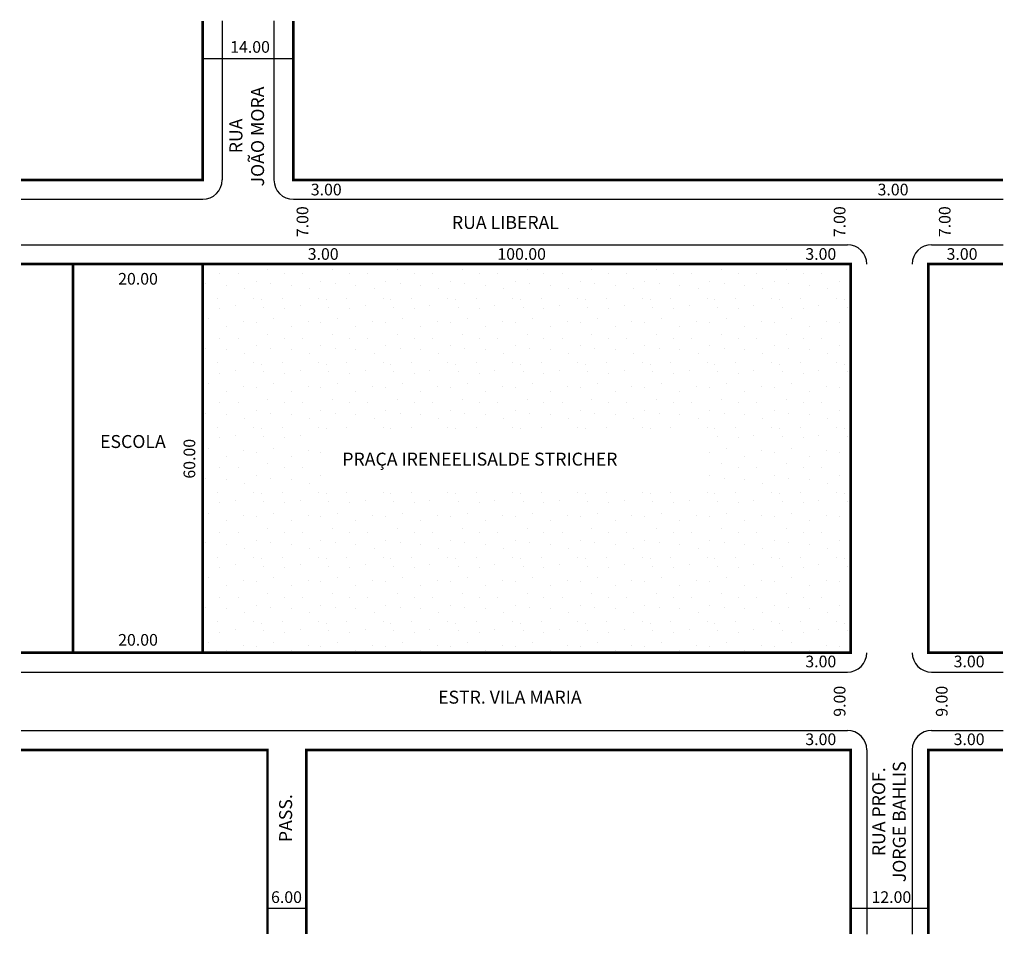
# Model space of a CAD drawing. Extents: x -7 to 145, y -108 to 33.
import ezdxf

# ---------------------------------------------------------------- set-up
doc = ezdxf.new("R2010")
doc.units = 0
doc.header["$MEASUREMENT"] = 0
doc.layers.get('0').update_dxf_attribs({"linetype": 'CONTINUOUS'})

msp = doc.modelspace()

# ---------------------------------------------------------------- hatches: boundary and pattern name
h = msp.add_hatch()
h.set_pattern_fill('STIPPLE', color=256, scale=10)
h.set_pattern_definition([(0, (0.4, 0.2), (0, 10), [0, -10]), (0, (3.6, 0.4), (0, 10), [0, -10]), (0, (1.8, 2.6), (0, 10), [0, -10]), (0, (4, 4.2), (0, 10), [0, -10]), (0, (1.4, 4.8), (0, 10), [0, -10]), (0, (2.2, 7.2), (0, 10), [0, -10]), (0, (0.8, 9), (0, 10), [0, -10]), (0, (4, 8.8), (0, 10), [0, -10]), (0, (6.4, 9.2), (0, 10), [0, -10]), (0, (7.6, 6.8), (0, 10), [0, -10]), (0, (9.6, 6.6), (0, 10), [0, -10]), (0, (9.6, 3), (0, 10), [0, -10]), (0, (7.8, 1.8), (0, 10), [0, -10]), (0, (5, 2.4), (0, 10), [0, -10]), (0, (6.8, 4.2), (0, 10), [0, -10]), (0, (5, 6), (0, 10), [0, -10]), (0, (9.2, 0.4), (0, 10), [0, -10])])
h.paths.add_polyline_path([(21.35, -64.36), (121.35, -64.36), (121.35, -4.36), (21.35, -4.36), (21.35, -30.29), (21.55, -30.29), (21.55, -37.93), (21.35, -37.93)])
h.paths.add_polyline_path([(98.52, -38.44), (40.78, -38.44), (40.78, -30.51), (98.52, -30.51)], flags=16)

# ---------------------------------------------------------------- linework, layer by layer
for p, q in [((24.35, 33.18), (24.35, 8.64)), ((32.35, 33.18), (32.35, 8.64)), ((35.35, 27.35), (21.35, 27.35)), ((-6.69, 5.64), (21.35, 5.64)), ((35.35, 5.64), (144.87, 5.64)), ((-6.69, -1.36), (120.85, -1.36)), ((133.85, -1.36), (144.87, -1.36)), ((-6.69, -67.36), (120.85, -67.36)), ((133.85, -67.36), (144.87, -67.36)), ((-6.69, -76.36), (120.85, -76.36)), ((133.85, -76.36), (144.87, -76.36)), ((123.85, -79.36), (123.85, -107.79)), ((130.85, -79.36), (130.85, -107.79)), ((31.35, -103.79), (37.35, -103.79)), ((121.35, -103.79), (133.35, -103.79))]:
    msp.add_line(p, q)
at = {"const_width": 0.4}
for points in [[(21.35, 33.18), (21.35, 8.64), (-6.69, 8.64)], [(35.35, 33.18), (35.35, 8.64), (144.87, 8.64)], [(-6.69, -64.36), (121.35, -64.36), (121.35, -4.36), (-6.69, -4.36)], [(1.35, -4.36), (1.35, -64.36)], [(21.35, -4.36), (21.35, -64.36)], [(144.87, -4.36), (133.35, -4.36), (133.35, -64.36), (144.87, -64.36)], [(-6.69, -79.36), (31.35, -79.36), (31.35, -107.79)], [(121.35, -107.79), (121.35, -79.36), (37.35, -79.36), (37.35, -107.79)], [(144.87, -79.36), (133.35, -79.36), (133.35, -107.79)]]:
    msp.add_lwpolyline(points, dxfattribs=at)
for centre, start, end in [((21.35, 8.64), 270, 360), ((35.35, 8.64), 180, 270), ((120.85, -4.36), 0, 90), ((133.85, -4.36), 90, 180), ((120.85, -64.36), 270, 360), ((133.85, -64.36), 180, 270), ((120.85, -79.36), 0, 90), ((133.85, -79.36), 90, 180)]:
    msp.add_arc(centre, 3, start, end)

# ---------------------------------------------------------------- texts
for s, height, p in [('14.00', 1.8, (25.59, 28.27)), ('3.00', 1.8, (38.03, 6.25)), ('3.00', 1.8, (125.51, 6.25)), ('RUA LIBERAL', 2, (59.81, 1.07)), ('3.00', 1.8, (37.56, -3.7)), ('100.00', 1.8, (66.83, -3.7)), ('3.00', 1.8, (114.36, -3.7)), ('3.00', 1.8, (136.16, -3.7)), ('20.00', 1.8, (8.3, -7.53)), ('ESCOLA', 2, (5.51, -32.75)), ('PRAÇA IRENEELISALDE STRICHER', 2, (42.9, -35.47)), ('20.00', 1.8, (8.3, -63.27)), ('3.00', 1.8, (114.36, -66.61)), ('3.00', 1.8, (137.25, -66.61)), ('ESTR. VILA MARIA', 2, (57.68, -72.22)), ('3.00', 1.8, (114.36, -78.62)), ('3.00', 1.8, (137.25, -78.62)), ('6.00', 1.8, (31.9, -102.99)), ('12.00', 1.8, (124.57, -102.99))]:
    msp.add_text(s, height=height).set_placement(p)
for s, height, p in [('JOÃO MORA', 2, (30.82, 7.64)), ('RUA', 2, (27.48, 12.75)), ('7.00', 1.8, (37.65, -0.2)), ('7.00', 1.8, (120.55, -0.2)), ('7.00', 1.8, (136.77, -0.2)), ('60.00', 1.8, (20.2, -37.48)), ('9.00', 1.8, (120.55, -74.24)), ('9.00', 1.8, (136.31, -74.24)), ('JORGE BAHLIS', 2, (129.86, -99.79)), ('RUA PROF. ', 2, (126.68, -95.77)), ('PASS. ', 2, (35.15, -93.6))]:
    msp.add_text(s, height=height, rotation=90).set_placement(p)

doc.saveas('drawing.dxf')
